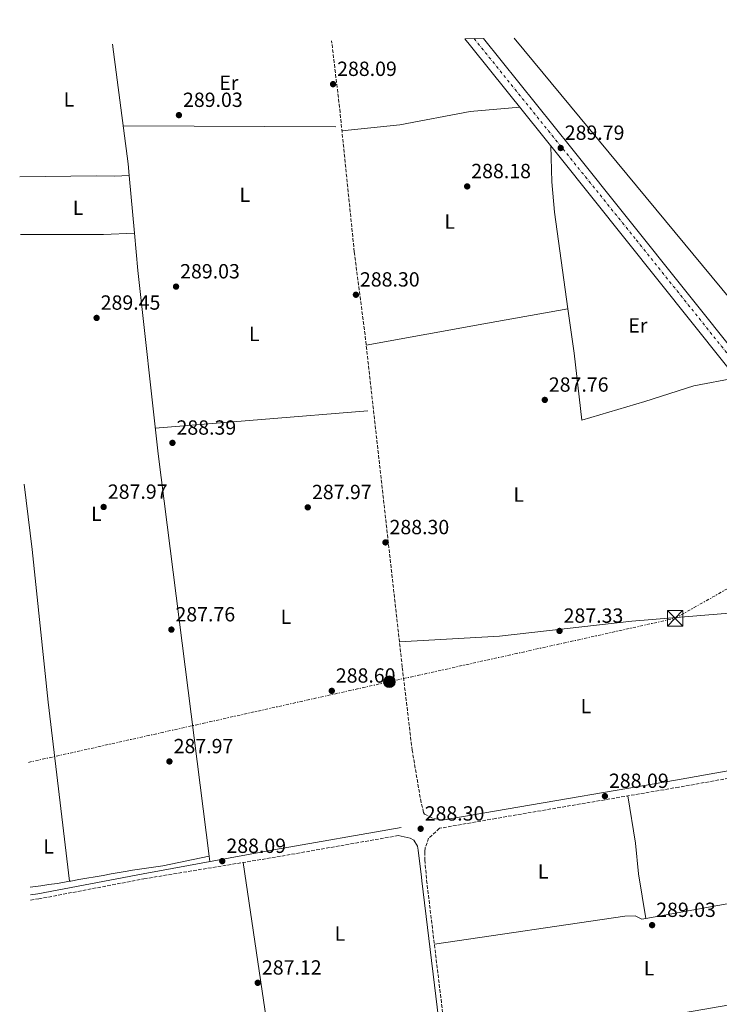
# Model space of a CAD drawing. Units: metres. Extents: x 604835 to 608315, y 4676012 to 4678376.
# Drawn here: x 604835 to 605177, y 4677856 to 4678337 of the extents above; entities that cross this region are included whole.
import ezdxf
from ezdxf.enums import TextEntityAlignment as Align

# ---------------------------------------------------------------- set-up
doc = ezdxf.new("R2010")
doc.units = ezdxf.units.M
doc.header["$MEASUREMENT"] = 0
for name, pattern in [('DGN Style 3', [2.435890702152634, 1.739921930109024, -0.6959687720436097]), ('DGN Style 4', [2.7856150101045474, 1.391937544087219, -0.6959687720436097, 0.001739921930109024, -0.6959687720436097]), ('DGN Style 7', [3.4798438602180486, 1.565929737098122, -0.6959687720436097, 0.5219765790327072, -0.6959687720436097])]:
    doc.linetypes.add(name, pattern=pattern)
for name, color, linetype, lineweight in [('Camino', 7, 'DGN Style 3', 0), ('Carretera', 9, 'Continuous', 0), ('Cota de punto acotado terreno', 7, 'Continuous', 0), ('Eje de carretera', 7, 'DGN Style 4', 0), ('Etiqueta de uso rústico', 92, 'Continuous', 0), ('Gasoducto', 7, 'Continuous', 13), ('Línea blanca (vial)', 7, 'Continuous', 13), ('Línea de cambio de uso (parcela vista)', 92, 'Continuous', 0), ('Línea eléctrica', 6, 'DGN Style 7', 0), ('Margen derecho', 7, 'Continuous', 0), ('Poste tendido eléctrico', 7, 'Continuous', 0), ('Punto acotado terreno (símbolo)', 7, 'Continuous', 0), ('Torre eléctrica', 7, 'Continuous', 0)]:
    doc.layers.add(name, color=color, linetype=linetype, lineweight=lineweight)
doc.styles.add('Style-Arial', font='arial.ttf')

# ---------------------------------------------------------------- blocks, each defined once
blk = doc.blocks.new('5PATER')
at = {"layer": 'Punto acotado terreno (símbolo)', "linetype": 'Continuous', "lineweight": 0}
h = blk.add_hatch(color=51, dxfattribs=at)
edge = h.paths.add_edge_path()
edge.add_ellipse((0, 0), major_axis=(-0.1095731443231308, -0.1110710700762829), ratio=0.9994222409660317, start_angle=0, end_angle=360)
blk = doc.blocks.new('5TME')
at = {"layer": 'Torre eléctrica', "color": 7, "linetype": 'Continuous', "lineweight": 0}
for p, q in [((-0.375, 0.375), (0.375, -0.375)), ((0.3723, 0.3776), (-0.3716, -0.3784))]:
    blk.add_line(p, q, dxfattribs=at)
at = {"layer": 'Torre eléctrica', "color": 7, "linetype": 'Continuous', "lineweight": 0, "flags": 128}
blk.add_lwpolyline([(-0.375, -0.375), (0.375, -0.375), (0.375, 0.375), (-0.375, 0.375), (-0.3716, -0.3784)], dxfattribs=at)
blk = doc.blocks.new('5PELE')
at = {"layer": 'Torre eléctrica', "linetype": 'Continuous', "lineweight": 0}
h = blk.add_hatch(color=9, dxfattribs=at)
edge = h.paths.add_edge_path()
edge.add_arc((-2.000000476837158e-05, 0), 0.2850000000000001, 0, 360)
at = {"layer": 'Torre eléctrica', "color": 252, "linetype": 'Continuous', "lineweight": 0}
blk.add_circle((-2.000000476837158e-05, 0), 0.2850000000000001, dxfattribs=at)
blk = doc.blocks.new('*U9')
at = {"layer": 'Carretera', "color": 9, "linetype": 'Continuous', "lineweight": 0}
blk.add_polyline3d([(605467.5899999995, 4677805.56, 287.1699999999983), (605420.4200000026, 4677864.399999999, 287.1699999999983), (605367.6000000008, 4677931.030000002, 287.9700000000012), (605320.100000001, 4677991.109999998, 287.9700000000012), (605317.829999998, 4677993.980000001, 287.9799999999959), (605254.8200000003, 4678073.680000001, 287.9799999999959), (605211.1400000004, 4678128.830000001, 286.3099999999977), (605099.0799999974, 4678269.23, 289.6699999999983), (605055.210000002, 4678323.800000002, 288.6100000000006), (605052.4600000004, 4678327.280000002, 288.7299999999959), (605061.5599999976, 4678327.409999999, 288.6300000000047), (605104.7100000001, 4678273.739999998, 289.6699999999983), (605187.5599999992, 4678169.940000001, 288.3800000000047), (605190.4299999992, 4678166.34, 287.1000000000058), (605216.7899999986, 4678133.319999999, 286.3099999999977), (605260.4699999986, 4678078.149999999, 287.9799999999959), (605373.2600000026, 4677935.499999999, 287.9700000000012), (605426.0599999997, 4677868.890000001, 287.1699999999983), (605562.8500000006, 4677698.280000002, 287.1699999999983)], dxfattribs=at)

msp = doc.modelspace()

# ---------------------------------------------------------------- linework, layer by layer
at = {"layer": 'Camino', "color": 7, "linetype": 'DGN Style 3', "lineweight": 0}
for points in [[(605041.350000001, 4677945.559999999, 287.929999999993), (605036.3399999999, 4677946.730000002, 287.929999999993), (605032.7500000001, 4677948.63, 287.929999999993), (605032.3200000009, 4677949.420000004, 287.9199999999984), (605031.0699999993, 4677954.280000002, 287.5700000000071), (605026.7300000007, 4677979.75, 287.9700000000011), (605021.8799999983, 4678020.480000001, 287.1699999999984), (605003.7100000007, 4678182.760000003, 287.9700000000011), (604998.4299999989, 4678223.270000001, 287.5700000000071), (604991.5399999978, 4678291.330000003, 287.9799999999959), (604987.3899999993, 4678326.289999999, 288.3899999999994)], [(605224.5100000007, 4677973.809999999, 288.7799999999989), (605156.949999998, 4677961.75, 288.8600000000005), (605067.5399999984, 4677946.470000001, 287.2599999999948), (605040.0500000002, 4677941.640000001, 288.3999999999942), (605034.7500000006, 4677936.840000001, 287.8999999999941), (605033.1499999979, 4677932.050000002, 287.929999999993), (605032.9600000002, 4677930.09, 287.9700000000011), (605032.9200000021, 4677926.199999999, 287.9700000000011), (605033.7899999995, 4677916.230000001, 287.9700000000011), (605050.8399999995, 4677775.370000003, 287.5399999999937), (605062.7699999987, 4677662.960000002, 288.3800000000047), (605085.5599999984, 4677495.440000002, 286.0200000000041), (605089.1999999996, 4677488.949999999, 285.5500000000029)], [(604840.329999998, 4677906.630000001, 285.6499999999942), (604844.3400000001, 4677907.180000001, 285.7100000000063), (604895.7499999992, 4677916.980000001, 286.4400000000023), (604960.6599999988, 4677927.690000002, 287.9799999999959), (605019.8599999998, 4677938.090000001, 288.7700000000041)]]:
    msp.add_polyline3d(points, dxfattribs=at)
at = {"layer": 'Eje de carretera', "color": 7, "linetype": 'DGN Style 4', "lineweight": 0}
msp.add_polyline3d([(605057.0100000007, 4678327.340000001, 288.6600000000035), (605136.1899999998, 4678229.000000002, 288.6499999999941), (605209.8999999971, 4678137.02, 286.4400000000023), (605310.8799999983, 4678008.739999998, 287.9799999999959), (605405.739999997, 4677888.830000003, 287.8999999999941), (605473.8200000006, 4677803.270000001, 287.1699999999984), (605529.3500000016, 4677734.07, 287.1699999999984), (605617.8700000013, 4677623.680000002, 287.1699999999984), (605723.9599999997, 4677492.770000001, 286.6900000000023), (605757.8200000004, 4677450.930000001, 286.2899999999935)], dxfattribs=at)
at = {"layer": 'Gasoducto', "color": 7, "linetype": 'Continuous', "lineweight": 13}
msp.add_polyline3d([(606934.5399999988, 4676042.12, 281.6999999999971), (606739.0900000001, 4676255.780000002, 283.2799999999988), (606435.5199999989, 4676604.510000002, 283.9799999999959), (606013.6823891366, 4677160.705102551, 287.4878999999929), (605950.8144213211, 4677243.596847873, 288.0106999999989), (605860.7100000008, 4677362.399999999, 288.7599999999948), (605767.5900000009, 4677475.41, 287.1399999999995), (605361.6700000009, 4677982, 287.3699999999953), (605261.2356657712, 4678104.193780256, 287.4296999999933), (605210.2300000007, 4678166.250000001, 287.4600000000065), (605076.5700000012, 4678327.640000001, 289.3699999999953)], dxfattribs=at)
at = {"layer": 'Línea blanca (vial)', "color": 7, "linetype": 'Continuous', "lineweight": 13, "extrusion": (-0.7760991477364992, -0.6219563275085426, 0.1041174315605529), "elevation": -3379273.044435995, "flags": 128}
msp.add_lwpolyline([(-3272309.01454385, 354054.1404045003), (-3272240.149606858, 354055.1860877777), (-3272107.33961269, 354052.6824807)], dxfattribs=at)
at = {"layer": 'Línea blanca (vial)', "color": 7, "linetype": 'Continuous', "lineweight": 13}
msp.add_polyline3d([(605317.8299999973, 4677993.980000001, 287.9799999999959), (605254.8199999998, 4678073.680000002, 287.9799999999959), (605211.1399999999, 4678128.830000003, 286.3099999999978), (605099.0799999969, 4678269.230000001, 289.6699999999984), (605055.2100000014, 4678323.800000003, 288.6100000000006), (605052.4600000001, 4678327.280000003, 288.729999999996)], dxfattribs=at)
at = {"layer": 'Línea de cambio de uso (parcela vista)', "color": 92, "linetype": 'Continuous', "lineweight": 0, "extrusion": (-0.8096212502755555, -0.0927483172566399, 0.5795784509005731), "elevation": -923463.9453563102, "flags": 128}
msp.add_lwpolyline([(-4579082.23616224, 657131.8119883651), (-4579023.215809356, 657133.4317863225), (-4579017.552709243, 657133.2165495334)], dxfattribs=at)
at = {"layer": 'Línea de cambio de uso (parcela vista)', "color": 92, "linetype": 'Continuous', "lineweight": 0, "extrusion": (0.006546951258177752, -3.466997108622988e-05, 0.9999785678839402), "elevation": 4086.573896160431, "flags": 128}
msp.add_lwpolyline([(604974.5390316247, 4678284.424493063), (604870.6768055755, 4678284.974493064)], dxfattribs=at)
at = {"layer": 'Línea de cambio de uso (parcela vista)', "color": 92, "linetype": 'Continuous', "lineweight": 0, "extrusion": (0.08456143902258768, 0.004497942066488615, 0.9964081149547086), "elevation": 72480.6091572424, "flags": 128}
msp.add_lwpolyline([(4639526.897521292, -849439.9326353575), (4639526.897521291, -849439.9420825791)], dxfattribs=at)
at = {"layer": 'Línea de cambio de uso (parcela vista)', "color": 92, "linetype": 'Continuous', "lineweight": 0, "extrusion": (0.002844537783622303, -0.03081007978416295, 0.9995212091739181), "elevation": -142128.2247800235, "flags": 128}
msp.add_lwpolyline([(1032417.691166421, 4600643.949424101), (1032417.691166421, 4600615.666665545)], dxfattribs=at)
at = {"layer": 'Línea de cambio de uso (parcela vista)', "color": 92, "linetype": 'Continuous', "lineweight": 0, "extrusion": (-0.1787881305958833, 0.9818195295179404, 0.06375904496774953), "elevation": 4484976.874184191, "flags": 128}
msp.add_lwpolyline([(-1433424.145055861, -286251.181443026), (-1433384.213397903, -286253.8064841391), (-1433324.002320358, -286252.3234666762)], dxfattribs=at)
at = {"layer": 'Línea de cambio de uso (parcela vista)', "color": 92, "linetype": 'Continuous', "lineweight": 0, "extrusion": (-0.06585200726474857, -0.01197306939309319, 0.9977575651171541), "elevation": -95571.15286015235, "flags": 128}
msp.add_lwpolyline([(-4494492.122862979, 1429009.728989776), (-4494492.122862979, 1429009.72450759)], dxfattribs=at)
at = {"layer": 'Línea de cambio de uso (parcela vista)', "color": 92, "linetype": 'Continuous', "lineweight": 0, "extrusion": (0.002872405324943816, 0.0002328154277663413, 0.9999958475336914), "elevation": 3114.752887106829, "flags": 128}
msp.add_lwpolyline([(605001.69748397, 4678144.881622275), (604897.9370502963, 4678136.471622047)], dxfattribs=at)
at = {"layer": 'Línea de cambio de uso (parcela vista)', "color": 92, "linetype": 'Continuous', "lineweight": 0, "extrusion": (0.03990027446794631, 0.00831254548779913, 0.9991690896364318), "elevation": 63309.25705161961, "flags": 128}
msp.add_lwpolyline([(4456222.890060405, -1544997.778332195), (4456222.890060406, -1544997.780785764)], dxfattribs=at)
at = {"layer": 'Línea de cambio de uso (parcela vista)', "color": 92, "linetype": 'Continuous', "lineweight": 0, "extrusion": (0.0006150100935135867, -0.004848772620116391, 0.9999880555119963), "elevation": -22022.94321632716, "flags": 128}
msp.add_lwpolyline([(604927.2665407262, 4677876.29540881), (604927.6089488417, 4677873.595877076)], dxfattribs=at)
at = {"layer": 'Línea de cambio de uso (parcela vista)', "color": 92, "linetype": 'Continuous', "lineweight": 0, "extrusion": (0.001523248780345398, -0.01039591552062396, 0.999944800803345), "elevation": -47422.25821810901, "flags": 128}
msp.add_lwpolyline([(604954.394041673, 4677607.615700291), (604943.0900068749, 4677684.75956907)], dxfattribs=at)
at = {"layer": 'Línea de cambio de uso (parcela vista)', "color": 92, "linetype": 'Continuous', "lineweight": 0, "extrusion": (-0.04427169643858749, 0.2077926355983509, 0.9771705263082492), "elevation": 945523.8375542859, "flags": 128}
msp.add_lwpolyline([(-1566731.237093545, -4347473.540665622), (-1566730.696339144, -4347473.742589314), (-1566637.387680192, -4347476.690486944)], dxfattribs=at)
at = {"layer": 'Línea de cambio de uso (parcela vista)', "color": 92, "linetype": 'Continuous', "lineweight": 0, "extrusion": (-0.004268941550684364, 0.02632514917506323, 0.9996443180746578), "elevation": 120851.2983638229, "flags": 128}
msp.add_lwpolyline([(-1346134.144543429, -4519097.188695303), (-1346134.144543429, -4519097.192444971)], dxfattribs=at)
at = {"layer": 'Línea de cambio de uso (parcela vista)', "color": 92, "linetype": 'Continuous', "lineweight": 0, "extrusion": (0.03618198231013078, -0.2177385546248524, 0.9753362425266425), "elevation": -996371.3571618304, "flags": 128}
msp.add_lwpolyline([(1363667.76636959, 4404067.977829857), (1363767.707754907, 4404071.602260975), (1363869.88301955, 4404072.372452588)], dxfattribs=at)
at = {"layer": 'Línea de cambio de uso (parcela vista)', "color": 92, "linetype": 'Continuous', "lineweight": 0}
for points in [[(605079.2400000002, 4678293.91, 289.1900000000023), (605055.0700000003, 4678291.74, 289.1499999999942), (605020.6799999997, 4678285.17, 287.9900000000052), (604992.4600000001, 4678282.25, 287.929999999993)], [(605094.5300000003, 4678274.9, 289.5599999999977), (605094.9400000004, 4678257.460000001, 289.5), (605096.2599999999, 4678242.52, 289.0299999999988), (605102.8256000001, 4678195.439200001, 289.0915999999997)], [(604835.0599999996, 4678259.779999999, 288.5299999999988), (604872.5499999998, 4678260.359999999, 288.6999999999971), (604881.3399999999, 4678260.15, 289.5099999999948), (604888.4906000001, 4678260.499500001, 288.8607999999949)], [(604835.4800000006, 4678231.67, 289.8000000000029), (604837.5999999996, 4678231.680000001, 289.8000000000029), (604841.5999999996, 4678231.680000001, 289.75), (604845.5999999996, 4678231.689999999, 289.6499999999942), (604849.5999999996, 4678231.699999999, 289.4900000000052), (604852.0700000003, 4678231.699999999, 289.3800000000047), (604856.0700000003, 4678231.699999999, 289.1999999999971), (604860.0599999996, 4678231.710000001, 289.0200000000041), (604864.0599999996, 4678231.710000001, 288.8399999999965), (604868.0599999996, 4678231.710000001, 288.6600000000035), (604872.0499999998, 4678231.720000001, 288.4799999999959), (604876.0499999998, 4678231.720000001, 288.3000000000029), (604891.0894999999, 4678232.350000001, 287.9900000000052)], [(604891.0894999999, 4678232.350000001, 287.989499999996), (604892.7800000003, 4678214.029999999, 287.4199999999983), (604902.6399999997, 4678124.529999999, 288.1999999999971), (604927.5576, 4677928.089500001, 287.2333000000072)], [(605102.8256000001, 4678195.439200001, 289.0915999999997), (605105.8600000005, 4678173.680000001, 289.1199999999953), (605109.5599999996, 4678140.949999999, 286.9700000000012), (605140.4100000003, 4678150.109999999, 286.25), (605164.2599999999, 4678157.720000001, 286.7899999999936), (605184.9400000004, 4678161.66, 287.0899999999965)], [(604837.2999999998, 4678109.779999999, 287.179999999993), (604841.1500000004, 4678077.850000001, 287.179999999993), (604849.0099999999, 4678003.26, 287.429999999993), (604859.4500000002, 4677915.8101, 285.929999999993)], [(605199.4373000005, 4678048.149800001, 290.0399000000034), (605133.9699999997, 4678042.82, 287.8500000000058), (605069.3799999999, 4678035.42, 288.2299999999959), (605020.5, 4678032.77, 287.2299999999959)], [(605140.9194, 4677897.603700001, 288.3598999999958), (605137.2300000006, 4677919.439999999, 287.5599999999977), (605135.8399999999, 4677934.390000001, 287.5599999999977), (605132.1200000001, 4677957.51, 288.4199999999983)], [(604859.4500000002, 4677915.8101, 285.9271000000008), (604860.0199999996, 4677915.91, 285.929999999993), (604863.9600000001, 4677916.600000001, 285.9600000000065), (604867.9000000004, 4677917.289999999, 285.9799999999959), (604871.8399999999, 4677917.980000001, 286), (604875.7800000003, 4677918.67, 286.0299999999988), (604879.7199999997, 4677919.359999999, 286.0500000000029), (604883.6600000003, 4677920.050000001, 286.070000000007), (604887.5999999996, 4677920.74, 286.1000000000058), (604890.2100000001, 4677921.199999999, 286.1100000000006), (604904.9900000002, 4677923.33, 287.6999999999971), (604927.5576, 4677928.089500001, 287.2301000000007)], [(604840.2300000006, 4677912.960000001, 285.7400000000052), (604841.4199999999, 4677913.109999999, 285.75), (604845.3799999999, 4677913.619999999, 285.8000000000029), (604849.3499999996, 4677914.16, 285.8500000000058), (604853.3099999996, 4677914.76, 285.8899999999995), (604856.0800000001, 4677915.220000001, 285.9100000000035), (604859.4500000002, 4677915.8101, 285.9271000000008)], [(605140.9194, 4677897.603700001, 288.3637000000017), (605138.9100000003, 4677897.24, 288.3500000000058), (605135.5800000001, 4677898.869999999, 288.3500000000058), (605130.5800000001, 4677898.75, 288.3500000000058), (605037.5599999996, 4677885.100000001, 287.8800000000047)]]:
    msp.add_polyline3d(points, dxfattribs=at)
at = {"layer": 'Línea eléctrica', "color": 6, "linetype": 'DGN Style 7', "lineweight": 0}
msp.add_polyline3d([(604839.3200000003, 4677973.859999999, 286.6999999999971), (605015.6099999989, 4678013.239999999, 287.5599999999977), (605155.1099999989, 4678044.199999998, 288.5500000000029), (605261.2356657712, 4678104.193780256, 288.9787000000069), (605273.9299999989, 4678111.37, 289.0299999999988), (605414.7699999998, 4678192.059999998, 289.2100000000065), (605553.4200000026, 4678271.500000001, 292.6300000000047), (605667.0300000003, 4678336.59, 293.7799999999988)], dxfattribs=at)
at = {"layer": 'Margen derecho', "color": 7, "linetype": 'Continuous', "lineweight": 0}
for points in [[(605041.350000001, 4677945.559999999, 287.929999999993), (605066.9200000016, 4677950.050000001, 287.2599999999948), (605156.3199999998, 4677965.320000002, 288.8600000000005), (605230.2399999973, 4677978.520000001, 288.8699999999954), (605304.2300000007, 4677989.440000001, 288.8699999999954), (605311.9200000019, 4677991.109999999, 288.8699999999954), (605315.2500000001, 4677992.350000001, 288.4600000000063), (605317.8299999973, 4677993.980000001, 287.9700000000011)], [(604840.2899999976, 4677909.140000001, 285.6600000000037), (604843.9299999988, 4677909.640000002, 285.7100000000063), (604895.2799999998, 4677919.430000002, 286.4400000000023), (604960.0399999997, 4677931.270000001, 287.9799999999959), (605021.3500000007, 4677942.04, 288.020000000004)], [(605019.8599999998, 4677938.090000001, 288.7700000000041), (605025.7499999995, 4677936.88, 287.929999999993), (605027.5399999977, 4677935.800000002, 287.929999999993), (605029.2800000011, 4677932.910000003, 287.929999999993), (605029.6799999991, 4677930.920000004, 287.929999999993), (605031.2600000014, 4677917.86, 287.9100000000035), (605031.4699999993, 4677915.989999999, 287.9700000000011), (605048.5300000005, 4677775.11, 287.5399999999937), (605060.4599999996, 4677662.680000001, 288.3800000000047), (605083.3099999977, 4677494.690000001, 286.0200000000041), (605087.1700000024, 4677487.809999999, 285.5500000000029)]]:
    msp.add_polyline3d(points, dxfattribs=at)

# ---------------------------------------------------------------- block references
at = {"layer": 'Carretera', "color": 9, "linetype": 'Continuous', "lineweight": 0}
msp.add_blockref('*U9', (0, 0), dxfattribs=at)
at = {"layer": 'Poste tendido eléctrico', "color": 7, "linetype": 'Continuous', "lineweight": 0, "xscale": 10, "yscale": 10, "zscale": 10}
msp.add_blockref('5PELE', (605015.6099999989, 4678013.239999999, 287.5599999999977), dxfattribs=at)
at = {"layer": 'Punto acotado terreno (símbolo)', "color": 7, "linetype": 'Continuous', "lineweight": 0, "xscale": 10, "yscale": 10, "zscale": 10}
for p in [(604988.1000000001, 4678305.109999999, 288.089999999997), (604912.8199999993, 4678289.969999999, 289.0299999999988), (605099.2600000001, 4678273.910000001, 289.7899999999941), (605053.6000000021, 4678255.170000004, 288.179999999993), (604911.4200000024, 4678206.219999999, 289.0299999999988), (604999.2499999992, 4678202.24, 288.3000000000029), (604872.6199999995, 4678190.940000001, 289.4499999999975), (605091.4999999995, 4678150.890000002, 287.7599999999952), (604909.6599999988, 4678129.899999999, 288.3899999999995), (604876.0599999973, 4678098.59, 287.9700000000012), (604975.7499999985, 4678098.410000001, 287.9700000000012), (605013.6900000006, 4678081.280000002, 288.3000000000029), (604909.1499999991, 4678038.700000001, 287.7599999999952), (605098.6999999991, 4678038.039999999, 287.3300000000018), (604987.4699999975, 4678008.789999999, 288.6000000000063), (604908.1900000002, 4677974.300000001, 287.9700000000012), (605120.8599999987, 4677957.370000001, 288.089999999997), (605030.8799999993, 4677941.420000004, 288.3000000000029), (604933.9999999999, 4677925.620000001, 288.089999999997), (605143.9100000003, 4677894.359999999, 289.0299999999988), (604951.3, 4677866.190000001, 287.1199999999953)]:
    msp.add_blockref('5PATER', p, dxfattribs=at)
at = {"layer": 'Torre eléctrica', "color": 7, "linetype": 'Continuous', "lineweight": 0, "xscale": 10, "yscale": 10, "zscale": 10}
msp.add_blockref('5TME', (605155.1099999989, 4678044.199999998, 288.5500000000029), dxfattribs=at)

# ---------------------------------------------------------------- texts
at = {"layer": 'Cota de punto acotado terreno', "color": 7, "linetype": 'Continuous', "lineweight": 0, "style": 'Style-Arial'}
for s, p in [('288.09', (604990.0799999987, 4678309.11, 288.0899999999965)), ('289.03', (604914.8099999991, 4678293.969999999, 289.0299999999988)), ('289.79', (605101.2499999999, 4678277.909999999, 289.7899999999936)), ('288.18', (605055.5899999996, 4678259.170000002, 288.179999999993)), ('289.03', (604913.4099999998, 4678210.219999999, 289.0299999999988)), ('288.30', (605001.2300000001, 4678206.239999998, 288.3000000000029)), ('289.45', (604874.6099999994, 4678194.940000001, 289.4499999999971)), ('287.76', (605093.4800000006, 4678154.890000002, 287.7599999999948)), ('288.39', (604911.6399999995, 4678133.899999999, 288.3899999999995)), ('287.97', (604878.1099999996, 4678102.590000001, 287.9700000000012)), ('287.97', (604977.8000000009, 4678102.409999999, 287.9700000000012)), ('288.30', (605015.6700000016, 4678085.280000002, 288.3000000000029)), ('287.76', (604911.1299999994, 4678042.699999998, 287.7599999999948)), ('287.33', (605100.6900000012, 4678042.039999999, 287.3300000000018)), ('288.60', (604989.4499999986, 4678012.79, 288.6000000000058)), ('287.97', (604910.2399999981, 4677978.300000001, 287.9700000000012)), ('288.09', (605122.8500000007, 4677961.370000003, 288.0899999999965)), ('288.30', (605032.8600000001, 4677945.420000002, 288.3000000000029)), ('288.09', (604935.9899999974, 4677929.620000001, 288.0899999999965)), ('289.03', (605145.890000001, 4677898.359999999, 289.0299999999988)), ('287.12', (604953.3500000024, 4677870.190000002, 287.1199999999953))]:
    msp.add_text(s, height=7.000000000000002, dxfattribs=at).set_placement(p)
at = {"layer": 'Etiqueta de uso rústico', "color": 92, "linetype": 'Continuous', "lineweight": 0, "style": 'Style-Arial'}
for s, p in [('Er', (604937.2054566109, 4678305.820009999, 288.0200000000041)), ('L', (604859.1014203803, 4678297.680009998, 288.1100000000006)), ('L', (604944.9814203782, 4678251.050010001, 287.7299999999959)), ('L', (604863.5714203784, 4678244.760010001, 289.0299999999988)), ('L', (605045.0814203809, 4678238.000009999, 287.820000000007)), ('Er', (605136.9754566102, 4678187.260010001, 288.3500000000058)), ('L', (604949.6314203775, 4678183.110009997, 287.5299999999988)), ('L', (605078.7714203773, 4678104.66001, 287.3000000000029)), ('L', (604872.5214203781, 4678095.300010001, 287.8600000000006)), ('L', (604965.0914203782, 4678045.000009998, 288.1100000000006)), ('L', (605111.6014203798, 4678001.37001, 287.570000000007)), ('L', (604849.131420377, 4677932.83001, 286.0599999999977)), ('L', (605090.7014203788, 4677920.57001, 287.4700000000012)), ('L', (604991.4214203809, 4677890.210010001, 287.570000000007)), ('L', (605142.4314203775, 4677873.28001, 288.7799999999988))]:
    msp.add_text(s, height=7.000000000000002, dxfattribs=at).set_placement(p, align=Align.MIDDLE_CENTER)

doc.saveas('drawing.dxf')
